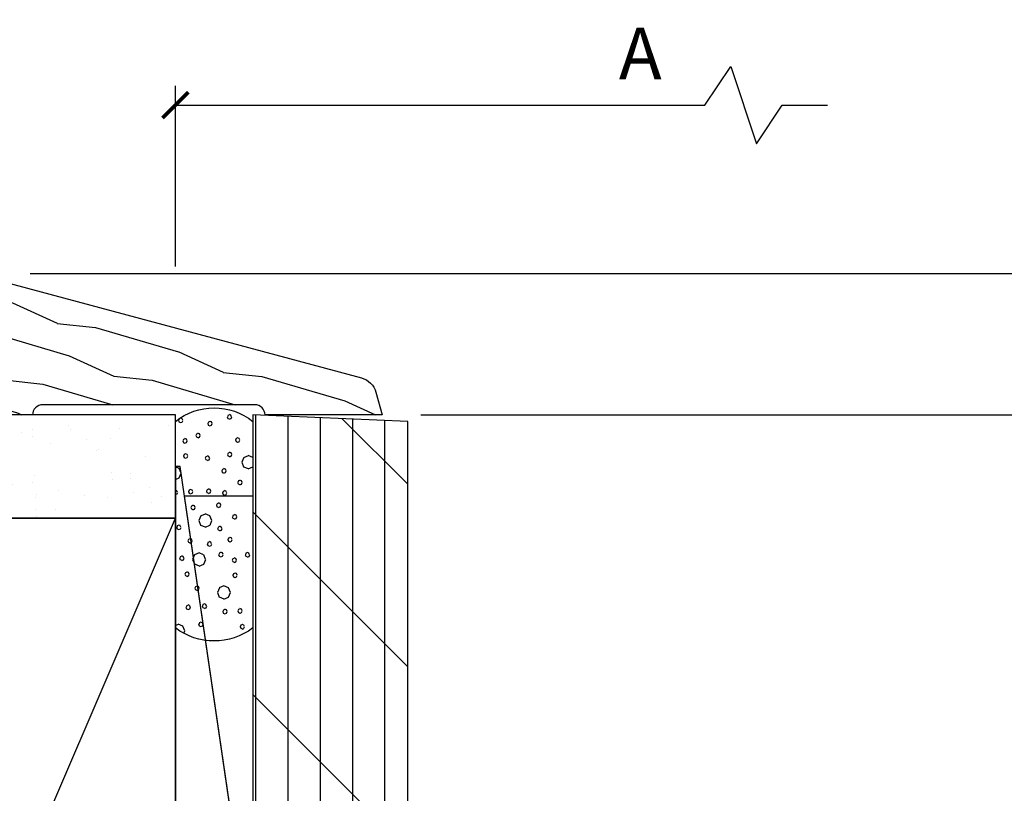
# Model space of a CAD drawing. Units: inches. Extents: x 0 to 129, y 0 to 97.
# Drawn here: x 44 to 49, y 83 to 87 of the extents above; entities that cross this region are included whole.
import ezdxf

# ---------------------------------------------------------------- set-up
doc = ezdxf.new("R2010")
doc.units = ezdxf.units.IN
doc.header["$MEASUREMENT"] = 0
doc.layers.get('Defpoints').update_dxf_attribs({"color": 253})
for name, color, linetype in [('ZP-ANNO-DIMS', 2, 'Continuous'), ('ZP-DETL-SEAL', 4, 'Continuous'), ('ZP-DETL-SLHA', 235, 'Continuous'), ('ZP-DETL-WALL', 155, 'Continuous'), ('ZP-SECT-ALUM', 63, 'Continuous'), ('ZP-SECT-FIBG', 130, 'Continuous'), ('ZP-SECT-VLHA', 124, 'Continuous'), ('ZP-SECT-WDHA', 11, 'Continuous'), ('ZP-SECT-WOOD', 104, 'Continuous')]:
    doc.layers.add(name, color=color, linetype=linetype)
doc.layers.add('ZP-ANNO-NPLT', color=7, linetype='Continuous', plot=False)
doc.styles.get("Standard").update_dxf_attribs({"font": 'arial.ttf'})
doc.dimstyles.new('3 inch Tick', dxfattribs={"dimtxt": 0.25, "dimasz": 0.125, "dimexe": 0.09375, "dimexo": 0.25, "dimgap": 0.0875, "dimtad": 1, "dimdec": 4, "dimzin": 10, "dimdsep": 46, "dimlunit": 5, "dimtxsty": 'Standard', "dimblk1": 'ARCHTICK', "dimblk2": 'ARCHTICK', "dimsah": 1, "dimcen": 0.09, "dimclrd": 256, "dimclre": 256, "dimclrt": 255, "dimadec": 3, "dimazin": 2, "dimtfac": 0.75, "dimtdec": 4, "dimtofl": 0, "dimtmove": 2, "dimatfit": 3, "dimfxl": 0, "dimfrac": 2, "dimtolj": 1, "dimtzin": 0, "dimlwd": -1, "dimlwe": -1, "dimarcsym": 0})

# ---------------------------------------------------------------- blocks, each defined once
blk = doc.blocks.new('31D5 Contemporary')
at = {"layer": 'ZP-SECT-WDHA'}
h = blk.add_hatch(dxfattribs=at)
h.set_pattern_fill('WOOD1', color=256, scale=0.375, angle=47, style=0, pattern_type=2)
h.set_pattern_definition([(263.8699, (-79.17196, 80.86545), (0.218732824, 1.334271693), [0.1875, -1.6875]), (253.5651, (-78.93623, 80.95328), (0.01850883, -0.53000713), [0.4192628, -0.4192628]), (245.4349, (-78.7991, 80.82541), (-0.23724168, -0.80426437), [0.237171, -0.9486833])])
h.paths.add_polyline_path([(0.6779, 1.9574, 0.493145), (0.4649, 2.2349), (0, 2.2349), (0, 1.6916, -0.414214), (0.0497, 1.6419), (0.0497, 0.6159, -0.414214), (0, 0.5662), (0, 0), (0.1099, 0.0294, 0.267949), (0.1801, 0.0997)])
at = {"layer": 'ZP-SECT-WOOD'}
blk.add_lwpolyline([(0.0497, 1.6419, 0.414214), (0, 1.6916), (0, 2.2349), (0.4649, 2.2349, -0.493145), (0.6779, 1.9574), (0.1801, 0.0997, -0.267949), (0.1099, 0.0294), (0, 0), (0, 0.5662, 0.414214), (0.0497, 0.6159), (0.0497, 1.6419)], format="xyb", close=True, dxfattribs=at)
blk = doc.blocks.new('WCM- 2x blocking')
at = {"layer": 'ZP-DETL-WALL'}
for p, q in [((0, 0), (1, 1)), ((1, 0), (0, 1))]:
    blk.add_line(p, q, dxfattribs=at)
blk.add_lwpolyline([(0, 0), (1, 0), (1, 1), (0, 1)], close=True, dxfattribs=at)
blk = doc.blocks.new('WCM- Shims')
at = {"layer": 'ZP-DETL-WALL'}
for points in [[(1, 1), (0.0625, 1), (0.0625, 0.1172), (1, 0.9375)], [(0, 0.0625), (0.9375, 0.8828), (0.9375, 0), (0, 0)]]:
    blk.add_lwpolyline(points, close=True, dxfattribs=at)
blk = doc.blocks.new('WIS- Foam Bold 3-8in RO')
at = {"layer": 'ZP-DETL-SLHA'}
h = blk.add_hatch(dxfattribs=at)
h.set_pattern_fill('WET FOAM BUBBLES', color=256, scale=0.625, angle=112.5, pattern_type=2)
h.set_pattern_definition([(202.5, (-1.0953, 0.79146), (0.23918, -0.57742), [0.0244, -0.6006]), (247.5, (-1.1178, 0.78212), (0.23918, -0.57742), [0.02418, -0.8597]), (292.5, (-1.12706, 0.7598), (0.57742, 0.23918), [0.0244, -0.6006]), (337.5, (-1.11773, 0.73724), (0.57742, 0.23918), [0.02418, -0.8597]), (22.5, (-1.0954, 0.728), (-0.23918, 0.57742), [0.0244, -0.6006]), (67.5, (-1.07285, 0.73732), (-0.23918, 0.57742), [0.02418, -0.8597]), (112.5, (-1.0636, 0.75967), (-0.57742, -0.23918), [0.0244, -0.6006]), (157.5, (-1.07293, 0.7822), (-0.57742, -0.23918), [0.02418, -0.8597]), (202.5, (-0.9092, 0.5709), (0.23918, -0.57742), [0.0244, -0.6006]), (247.5, (-0.93173, 0.56154), (0.23918, -0.57742), [0.02418, -0.8597]), (292.5, (-0.941, 0.5392), (0.57742, 0.23918), [0.0244, -0.6006]), (337.5, (-0.93165, 0.51666), (0.57742, 0.23918), [0.02418, -0.8597]), (22.5, (-0.9093, 0.5074), (-0.23918, 0.57742), [0.0244, -0.6006]), (67.5, (-0.88677, 0.51674), (-0.23918, 0.57742), [0.02418, -0.8597]), (112.5, (-0.8775, 0.5391), (-0.57742, -0.23918), [0.0244, -0.6006]), (157.5, (-0.88685, 0.5616), (-0.57742, -0.23918), [0.02418, -0.8597]), (202.5, (-1.13835, 0.42184), (0.23918, -0.57742), [0.0244, -0.6006]), (22.5, (-1.13847, 0.35837), (-0.23918, 0.57742), [0.0244, -0.6006]), (67.5, (-1.11593, 0.3677), (-0.23918, 0.57742), [0.02418, -0.8597]), (112.5, (-1.1067, 0.39004), (-0.57742, -0.23918), [0.0244, -0.6006]), (157.5, (-1.116, 0.4126), (-0.57742, -0.23918), [0.02418, -0.8597]), (202.5, (-1.0645, 0.3366), (0.23918, -0.57742), [0.00813, -0.61687]), (247.5, (-1.072, 0.33347), (0.23918, -0.57742), [0.00806, -0.87582]), (292.5, (-1.0751, 0.326), (0.57742, 0.23918), [0.00813, -0.61687]), (337.5, (-1.07197, 0.3185), (0.57742, 0.23918), [0.00806, -0.87582]), (22.5, (-1.0645, 0.3154), (-0.23918, 0.57742), [0.00813, -0.61687]), (67.5, (-1.057, 0.31854), (-0.23918, 0.57742), [0.00806, -0.87582]), (112.5, (-1.0539, 0.326), (-0.57742, -0.23918), [0.00813, -0.61687]), (157.5, (-1.05704, 0.3335), (-0.57742, -0.23918), [0.00806, -0.87582]), (202.5, (-1.2225, 0.63643), (0.23918, -0.57742), [0.00813, -0.61687]), (247.5, (-1.23002, 0.6333), (0.23918, -0.57742), [0.00806, -0.87582]), (292.5, (-1.2331, 0.6259), (0.57742, 0.23918), [0.00813, -0.61687]), (337.5, (-1.23, 0.61836), (0.57742, 0.23918), [0.00806, -0.87582]), (22.5, (-1.22255, 0.6153), (-0.23918, 0.57742), [0.00813, -0.61687]), (67.5, (-1.21504, 0.6184), (-0.23918, 0.57742), [0.00806, -0.87582]), (112.5, (-1.21195, 0.62584), (-0.57742, -0.23918), [0.00813, -0.61687]), (157.5, (-1.21506, 0.63335), (-0.57742, -0.23918), [0.00806, -0.87582]), (67.5, (-1.2736, 0.6618), (-0.23918, 0.57742), [0.00806, -0.87582]), (112.5, (-1.2705, 0.6692), (-0.57742, -0.23918), [0.00813, -0.61687]), (157.5, (-1.27363, 0.67674), (-0.57742, -0.23918), [0.00806, -0.87582]), (202.5, (-1.0049, 0.3071), (0.23918, -0.57742), [0.00813, -0.61687]), (247.5, (-1.01244, 0.304), (0.23918, -0.57742), [0.00806, -0.87582]), (292.5, (-1.0155, 0.2966), (0.57742, 0.23918), [0.00813, -0.61687]), (337.5, (-1.0124, 0.28906), (0.57742, 0.23918), [0.00806, -0.87582]), (22.5, (-1.005, 0.286), (-0.23918, 0.57742), [0.00813, -0.61687]), (67.5, (-0.99746, 0.2891), (-0.23918, 0.57742), [0.00806, -0.87582]), (112.5, (-0.9944, 0.29653), (-0.57742, -0.23918), [0.00813, -0.61687]), (157.5, (-0.9975, 0.30405), (-0.57742, -0.23918), [0.00806, -0.87582]), (202.5, (-1.2353, 0.7326), (0.23918, -0.57742), [0.00813, -0.61687]), (247.5, (-1.2428, 0.7295), (0.23918, -0.57742), [0.00806, -0.87582]), (292.5, (-1.2459, 0.72205), (0.57742, 0.23918), [0.00813, -0.61687]), (337.5, (-1.24278, 0.71454), (0.57742, 0.23918), [0.00806, -0.87582]), (22.5, (-1.2353, 0.71146), (-0.23918, 0.57742), [0.00813, -0.61687]), (67.5, (-1.2278, 0.71457), (-0.23918, 0.57742), [0.00806, -0.87582]), (112.5, (-1.22473, 0.722), (-0.57742, -0.23918), [0.00813, -0.61687]), (157.5, (-1.22784, 0.72953), (-0.57742, -0.23918), [0.00806, -0.87582]), (202.5, (-0.8189, 0.2827), (0.23918, -0.57742), [0.00813, -0.61687]), (247.5, (-0.82644, 0.2796), (0.23918, -0.57742), [0.00806, -0.87582]), (292.5, (-0.8295, 0.27214), (0.57742, 0.23918), [0.00813, -0.61687]), (337.5, (-0.8264, 0.26463), (0.57742, 0.23918), [0.00806, -0.87582]), (22.5, (-0.81896, 0.26155), (-0.23918, 0.57742), [0.00813, -0.61687]), (67.5, (-0.81145, 0.26466), (-0.23918, 0.57742), [0.00806, -0.87582]), (112.5, (-0.80836, 0.2721), (-0.57742, -0.23918), [0.00813, -0.61687]), (157.5, (-0.81148, 0.2796), (-0.57742, -0.23918), [0.00806, -0.87582]), (202.5, (-0.8365, 0.39043), (0.23918, -0.57742), [0.00813, -0.61687]), (247.5, (-0.844, 0.3873), (0.23918, -0.57742), [0.00806, -0.87582]), (292.5, (-0.8471, 0.3799), (0.57742, 0.23918), [0.00813, -0.61687]), (337.5, (-0.84397, 0.37236), (0.57742, 0.23918), [0.00806, -0.87582]), (22.5, (-0.8365, 0.3693), (-0.23918, 0.57742), [0.00813, -0.61687]), (67.5, (-0.829, 0.3724), (-0.23918, 0.57742), [0.00806, -0.87582]), (112.5, (-0.8259, 0.37984), (-0.57742, -0.23918), [0.00813, -0.61687]), (157.5, (-0.82904, 0.38735), (-0.57742, -0.23918), [0.00806, -0.87582]), (202.5, (-0.981, 0.72295), (0.23918, -0.57742), [0.00813, -0.61687]), (247.5, (-0.9885, 0.71984), (0.23918, -0.57742), [0.00806, -0.87582]), (292.5, (-0.9916, 0.7124), (0.57742, 0.23918), [0.00813, -0.61687]), (337.5, (-0.98847, 0.70488), (0.57742, 0.23918), [0.00806, -0.87582]), (22.5, (-0.981, 0.7018), (-0.23918, 0.57742), [0.00813, -0.61687]), (67.5, (-0.9735, 0.7049), (-0.23918, 0.57742), [0.00806, -0.87582]), (112.5, (-0.9704, 0.71235), (-0.57742, -0.23918), [0.00813, -0.61687]), (157.5, (-0.97354, 0.71986), (-0.57742, -0.23918), [0.00806, -0.87582]), (202.5, (-0.988, 0.8215), (0.23918, -0.57742), [0.00813, -0.61687]), (247.5, (-0.9955, 0.8184), (0.23918, -0.57742), [0.00806, -0.87582]), (292.5, (-0.9986, 0.81096), (0.57742, 0.23918), [0.00813, -0.61687]), (337.5, (-0.99547, 0.80345), (0.57742, 0.23918), [0.00806, -0.87582]), (22.5, (-0.988, 0.80036), (-0.23918, 0.57742), [0.00813, -0.61687]), (67.5, (-0.9805, 0.80348), (-0.23918, 0.57742), [0.00806, -0.87582]), (112.5, (-0.9774, 0.8109), (-0.57742, -0.23918), [0.00813, -0.61687]), (157.5, (-0.98054, 0.81844), (-0.57742, -0.23918), [0.00806, -0.87582]), (202.5, (-0.88877, 0.67997), (0.23918, -0.57742), [0.00813, -0.61687]), (247.5, (-0.8963, 0.67685), (0.23918, -0.57742), [0.00806, -0.87582]), (292.5, (-0.89936, 0.6694), (0.57742, 0.23918), [0.00813, -0.61687]), (337.5, (-0.89625, 0.6619), (0.57742, 0.23918), [0.00806, -0.87582]), (22.5, (-0.8888, 0.6588), (-0.23918, 0.57742), [0.00813, -0.61687]), (67.5, (-0.8813, 0.6619), (-0.23918, 0.57742), [0.00806, -0.87582]), (112.5, (-0.8782, 0.66937), (-0.57742, -0.23918), [0.00813, -0.61687]), (157.5, (-0.8813, 0.6769), (-0.57742, -0.23918), [0.00806, -0.87582]), (202.5, (-1.0638, 0.6616), (0.23918, -0.57742), [0.00813, -0.61687]), (247.5, (-1.0713, 0.65847), (0.23918, -0.57742), [0.00806, -0.87582]), (292.5, (-1.0744, 0.651), (0.57742, 0.23918), [0.00813, -0.61687]), (337.5, (-1.0713, 0.6435), (0.57742, 0.23918), [0.00806, -0.87582]), (22.5, (-1.06384, 0.6404), (-0.23918, 0.57742), [0.00813, -0.61687]), (67.5, (-1.05633, 0.64354), (-0.23918, 0.57742), [0.00806, -0.87582]), (112.5, (-1.05325, 0.651), (-0.57742, -0.23918), [0.00813, -0.61687]), (157.5, (-1.05636, 0.6585), (-0.57742, -0.23918), [0.00806, -0.87582]), (202.5, (-0.8262, 0.4962), (0.23918, -0.57742), [0.00813, -0.61687]), (247.5, (-0.8337, 0.49307), (0.23918, -0.57742), [0.00806, -0.87582]), (292.5, (-0.83677, 0.4856), (0.57742, 0.23918), [0.00813, -0.61687]), (337.5, (-0.83365, 0.4781), (0.57742, 0.23918), [0.00806, -0.87582]), (22.5, (-0.8262, 0.475), (-0.23918, 0.57742), [0.00813, -0.61687]), (67.5, (-0.8187, 0.47814), (-0.23918, 0.57742), [0.00806, -0.87582]), (112.5, (-0.8156, 0.4856), (-0.57742, -0.23918), [0.00813, -0.61687]), (157.5, (-0.81872, 0.4931), (-0.57742, -0.23918), [0.00806, -0.87582]), (202.5, (-0.9754, 0.6441), (0.23918, -0.57742), [0.00813, -0.61687]), (247.5, (-0.9829, 0.64098), (0.23918, -0.57742), [0.00806, -0.87582]), (292.5, (-0.986, 0.6335), (0.57742, 0.23918), [0.00813, -0.61687]), (337.5, (-0.98287, 0.626), (0.57742, 0.23918), [0.00806, -0.87582]), (22.5, (-0.9754, 0.62293), (-0.23918, 0.57742), [0.00813, -0.61687]), (67.5, (-0.9679, 0.62604), (-0.23918, 0.57742), [0.00806, -0.87582]), (112.5, (-0.9648, 0.6335), (-0.57742, -0.23918), [0.00813, -0.61687]), (157.5, (-0.96793, 0.641), (-0.57742, -0.23918), [0.00806, -0.87582]), (202.5, (-0.9966, 0.385), (0.23918, -0.57742), [0.00813, -0.61687]), (247.5, (-1.0041, 0.3819), (0.23918, -0.57742), [0.00806, -0.87582]), (292.5, (-1.0072, 0.37444), (0.57742, 0.23918), [0.00813, -0.61687]), (337.5, (-1.0041, 0.36693), (0.57742, 0.23918), [0.00806, -0.87582]), (22.5, (-0.99663, 0.36384), (-0.23918, 0.57742), [0.00813, -0.61687]), (67.5, (-0.9891, 0.36695), (-0.23918, 0.57742), [0.00806, -0.87582]), (112.5, (-0.98604, 0.3744), (-0.57742, -0.23918), [0.00813, -0.61687]), (157.5, (-0.98915, 0.3819), (-0.57742, -0.23918), [0.00806, -0.87582]), (202.5, (-0.9988, 0.472), (0.23918, -0.57742), [0.00813, -0.61687]), (247.5, (-1.00633, 0.4689), (0.23918, -0.57742), [0.00806, -0.87582]), (292.5, (-1.0094, 0.46146), (0.57742, 0.23918), [0.00813, -0.61687]), (337.5, (-1.0063, 0.45395), (0.57742, 0.23918), [0.00806, -0.87582]), (22.5, (-0.99885, 0.45087), (-0.23918, 0.57742), [0.00813, -0.61687]), (67.5, (-0.99134, 0.454), (-0.23918, 0.57742), [0.00806, -0.87582]), (112.5, (-0.98826, 0.4614), (-0.57742, -0.23918), [0.00813, -0.61687]), (157.5, (-0.99137, 0.46894), (-0.57742, -0.23918), [0.00806, -0.87582]), (202.5, (-1.0753, 0.46064), (0.23918, -0.57742), [0.00813, -0.61687]), (247.5, (-1.0828, 0.45753), (0.23918, -0.57742), [0.00806, -0.87582]), (292.5, (-1.0859, 0.4501), (0.57742, 0.23918), [0.00813, -0.61687]), (337.5, (-1.08277, 0.44257), (0.57742, 0.23918), [0.00806, -0.87582]), (22.5, (-1.0753, 0.4395), (-0.23918, 0.57742), [0.00813, -0.61687]), (67.5, (-1.0678, 0.4426), (-0.23918, 0.57742), [0.00806, -0.87582]), (112.5, (-1.0647, 0.45005), (-0.57742, -0.23918), [0.00813, -0.61687]), (157.5, (-1.06784, 0.45756), (-0.57742, -0.23918), [0.00806, -0.87582]), (202.5, (-1.002, 0.5451), (0.23918, -0.57742), [0.00813, -0.61687]), (247.5, (-1.00954, 0.542), (0.23918, -0.57742), [0.00806, -0.87582]), (292.5, (-1.0126, 0.53455), (0.57742, 0.23918), [0.00813, -0.61687]), (337.5, (-1.0095, 0.52703), (0.57742, 0.23918), [0.00806, -0.87582]), (22.5, (-1.00207, 0.52395), (-0.23918, 0.57742), [0.00813, -0.61687]), (67.5, (-0.99455, 0.52706), (-0.23918, 0.57742), [0.00806, -0.87582]), (112.5, (-0.9915, 0.5345), (-0.57742, -0.23918), [0.00813, -0.61687]), (157.5, (-0.9946, 0.542), (-0.57742, -0.23918), [0.00806, -0.87582]), (202.5, (-1.17136, 0.72527), (0.23918, -0.57742), [0.00813, -0.61687]), (247.5, (-1.17888, 0.72216), (0.23918, -0.57742), [0.00806, -0.87582]), (292.5, (-1.18196, 0.7147), (0.57742, 0.23918), [0.00813, -0.61687]), (337.5, (-1.17885, 0.7072), (0.57742, 0.23918), [0.00806, -0.87582]), (22.5, (-1.1714, 0.7041), (-0.23918, 0.57742), [0.00813, -0.61687]), (67.5, (-1.1639, 0.70722), (-0.23918, 0.57742), [0.00806, -0.87582]), (112.5, (-1.1608, 0.7147), (-0.57742, -0.23918), [0.00813, -0.61687]), (157.5, (-1.1639, 0.7222), (-0.57742, -0.23918), [0.00806, -0.87582]), (202.5, (-0.8982, 0.31075), (0.23918, -0.57742), [0.00813, -0.61687]), (247.5, (-0.9057, 0.30764), (0.23918, -0.57742), [0.00806, -0.87582]), (292.5, (-0.9088, 0.3002), (0.57742, 0.23918), [0.00813, -0.61687]), (337.5, (-0.90568, 0.2927), (0.57742, 0.23918), [0.00806, -0.87582]), (22.5, (-0.8982, 0.2896), (-0.23918, 0.57742), [0.00813, -0.61687]), (67.5, (-0.8907, 0.2927), (-0.23918, 0.57742), [0.00806, -0.87582]), (112.5, (-0.88763, 0.30016), (-0.57742, -0.23918), [0.00813, -0.61687]), (157.5, (-0.89074, 0.30767), (-0.57742, -0.23918), [0.00806, -0.87582]), (202.5, (-0.9541, 0.23347), (0.23918, -0.57742), [0.00813, -0.61687]), (247.5, (-0.96164, 0.23036), (0.23918, -0.57742), [0.00806, -0.87582]), (292.5, (-0.9647, 0.2229), (0.57742, 0.23918), [0.00813, -0.61687]), (337.5, (-0.9616, 0.2154), (0.57742, 0.23918), [0.00806, -0.87582]), (22.5, (-0.95416, 0.2123), (-0.23918, 0.57742), [0.00813, -0.61687]), (67.5, (-0.94665, 0.21542), (-0.23918, 0.57742), [0.00806, -0.87582]), (112.5, (-0.94356, 0.2229), (-0.57742, -0.23918), [0.00813, -0.61687]), (157.5, (-0.94668, 0.2304), (-0.57742, -0.23918), [0.00806, -0.87582]), (202.5, (-1.1713, 0.5291), (0.23918, -0.57742), [0.00813, -0.61687]), (247.5, (-1.1788, 0.526), (0.23918, -0.57742), [0.00806, -0.87582]), (292.5, (-1.1819, 0.51856), (0.57742, 0.23918), [0.00813, -0.61687]), (337.5, (-1.1788, 0.51104), (0.57742, 0.23918), [0.00806, -0.87582]), (22.5, (-1.17133, 0.50796), (-0.23918, 0.57742), [0.00813, -0.61687]), (67.5, (-1.1638, 0.51107), (-0.23918, 0.57742), [0.00806, -0.87582]), (112.5, (-1.16073, 0.5185), (-0.57742, -0.23918), [0.00813, -0.61687]), (157.5, (-1.16385, 0.52603), (-0.57742, -0.23918), [0.00806, -0.87582]), (202.5, (-1.32675, 0.45204), (0.23918, -0.57742), [0.0244, -0.6006]), (247.5, (-1.3493, 0.4427), (0.23918, -0.57742), [0.02418, -0.8597]), (292.5, (-1.35854, 0.42036), (0.57742, 0.23918), [0.0244, -0.6006]), (337.5, (-1.3492, 0.39782), (0.57742, 0.23918), [0.02418, -0.8597]), (22.5, (-1.32686, 0.3886), (-0.23918, 0.57742), [0.0244, -0.6006]), (67.5, (-1.30433, 0.3979), (-0.23918, 0.57742), [0.02418, -0.8597]), (112.5, (-1.2951, 0.42025), (-0.57742, -0.23918), [0.0244, -0.6006]), (157.5, (-1.3044, 0.4428), (-0.57742, -0.23918), [0.02418, -0.8597]), (247.5, (-1.1609, 0.4125), (0.23918, -0.57742), [0.02418, -0.8597]), (292.5, (-1.17014, 0.39016), (0.57742, 0.23918), [0.0244, -0.6006]), (337.5, (-1.1608, 0.3676), (0.57742, 0.23918), [0.02418, -0.8597]), (202.5, (-1.23095, 0.28116), (0.23918, -0.57742), [0.00813, -0.61687]), (247.5, (-1.23846, 0.27805), (0.23918, -0.57742), [0.00806, -0.87582]), (292.5, (-1.24154, 0.2706), (0.57742, 0.23918), [0.00813, -0.61687]), (337.5, (-1.23843, 0.2631), (0.57742, 0.23918), [0.00806, -0.87582]), (22.5, (-1.231, 0.26), (-0.23918, 0.57742), [0.00813, -0.61687]), (67.5, (-1.22347, 0.2631), (-0.23918, 0.57742), [0.00806, -0.87582]), (112.5, (-1.2204, 0.27056), (-0.57742, -0.23918), [0.00813, -0.61687]), (157.5, (-1.2235, 0.27808), (-0.57742, -0.23918), [0.00806, -0.87582]), (202.5, (-1.177, 0.33057), (0.23918, -0.57742), [0.00813, -0.61687]), (247.5, (-1.1845, 0.32746), (0.23918, -0.57742), [0.00806, -0.87582]), (292.5, (-1.1876, 0.32), (0.57742, 0.23918), [0.00813, -0.61687]), (337.5, (-1.1845, 0.3125), (0.57742, 0.23918), [0.00806, -0.87582]), (22.5, (-1.17704, 0.3094), (-0.23918, 0.57742), [0.00813, -0.61687]), (67.5, (-1.16952, 0.31252), (-0.23918, 0.57742), [0.00806, -0.87582]), (112.5, (-1.16644, 0.32), (-0.57742, -0.23918), [0.00813, -0.61687]), (157.5, (-1.16955, 0.3275), (-0.57742, -0.23918), [0.00806, -0.87582]), (202.5, (-1.30345, 0.32554), (0.23918, -0.57742), [0.00813, -0.61687]), (247.5, (-1.31096, 0.32243), (0.23918, -0.57742), [0.00806, -0.87582]), (292.5, (-1.31405, 0.315), (0.57742, 0.23918), [0.00813, -0.61687]), (337.5, (-1.31094, 0.30747), (0.57742, 0.23918), [0.00806, -0.87582]), (22.5, (-1.3035, 0.3044), (-0.23918, 0.57742), [0.00813, -0.61687]), (67.5, (-1.29598, 0.3075), (-0.23918, 0.57742), [0.00806, -0.87582]), (112.5, (-1.2929, 0.31495), (-0.57742, -0.23918), [0.00813, -0.61687]), (157.5, (-1.296, 0.32246), (-0.57742, -0.23918), [0.00806, -0.87582]), (202.5, (-1.32084, 0.5145), (0.23918, -0.57742), [0.00813, -0.61687]), (247.5, (-1.32836, 0.5114), (0.23918, -0.57742), [0.00806, -0.87582]), (292.5, (-1.33144, 0.50396), (0.57742, 0.23918), [0.00813, -0.61687]), (337.5, (-1.32833, 0.49645), (0.57742, 0.23918), [0.00806, -0.87582]), (22.5, (-1.3209, 0.49337), (-0.23918, 0.57742), [0.00813, -0.61687]), (67.5, (-1.31337, 0.4965), (-0.23918, 0.57742), [0.00806, -0.87582]), (112.5, (-1.3103, 0.5039), (-0.57742, -0.23918), [0.00813, -0.61687]), (157.5, (-1.3134, 0.51144), (-0.57742, -0.23918), [0.00806, -0.87582]), (202.5, (-1.3983, 0.4892), (0.23918, -0.57742), [0.00813, -0.61687]), (247.5, (-1.4058, 0.4861), (0.23918, -0.57742), [0.00806, -0.87582]), (292.5, (-1.4089, 0.47865), (0.57742, 0.23918), [0.00813, -0.61687]), (337.5, (-1.4058, 0.47113), (0.57742, 0.23918), [0.00806, -0.87582]), (22.5, (-1.39834, 0.46805), (-0.23918, 0.57742), [0.00813, -0.61687]), (67.5, (-1.39083, 0.47116), (-0.23918, 0.57742), [0.00806, -0.87582]), (112.5, (-1.38774, 0.4786), (-0.57742, -0.23918), [0.00813, -0.61687]), (157.5, (-1.39085, 0.4861), (-0.57742, -0.23918), [0.00806, -0.87582]), (202.5, (-1.4533, 0.622), (0.23918, -0.57742), [0.00813, -0.61687]), (247.5, (-1.46082, 0.6189), (0.23918, -0.57742), [0.00806, -0.87582]), (292.5, (-1.4639, 0.61145), (0.57742, 0.23918), [0.00813, -0.61687]), (337.5, (-1.4608, 0.60394), (0.57742, 0.23918), [0.00806, -0.87582]), (22.5, (-1.45335, 0.60086), (-0.23918, 0.57742), [0.00813, -0.61687]), (67.5, (-1.44584, 0.60397), (-0.23918, 0.57742), [0.00806, -0.87582]), (112.5, (-1.44275, 0.6114), (-0.57742, -0.23918), [0.00813, -0.61687]), (157.5, (-1.44586, 0.61893), (-0.57742, -0.23918), [0.00806, -0.87582]), (202.5, (-1.36786, 0.5627), (0.23918, -0.57742), [0.00813, -0.61687]), (247.5, (-1.37537, 0.5596), (0.23918, -0.57742), [0.00806, -0.87582]), (292.5, (-1.37846, 0.55214), (0.57742, 0.23918), [0.00813, -0.61687]), (337.5, (-1.37534, 0.54463), (0.57742, 0.23918), [0.00806, -0.87582]), (22.5, (-1.3679, 0.54154), (-0.23918, 0.57742), [0.00813, -0.61687]), (67.5, (-1.3604, 0.54465), (-0.23918, 0.57742), [0.00806, -0.87582]), (112.5, (-1.3573, 0.5521), (-0.57742, -0.23918), [0.00813, -0.61687]), (157.5, (-1.3604, 0.5596), (-0.57742, -0.23918), [0.00806, -0.87582]), (202.5, (-1.25295, 0.56294), (0.23918, -0.57742), [0.00813, -0.61687]), (247.5, (-1.26047, 0.55983), (0.23918, -0.57742), [0.00806, -0.87582]), (292.5, (-1.26355, 0.5524), (0.57742, 0.23918), [0.00813, -0.61687]), (337.5, (-1.26044, 0.54487), (0.57742, 0.23918), [0.00806, -0.87582]), (22.5, (-1.253, 0.5418), (-0.23918, 0.57742), [0.00813, -0.61687]), (67.5, (-1.2455, 0.5449), (-0.23918, 0.57742), [0.00806, -0.87582]), (112.5, (-1.2424, 0.55234), (-0.57742, -0.23918), [0.00813, -0.61687]), (157.5, (-1.2455, 0.55985), (-0.57742, -0.23918), [0.00806, -0.87582]), (202.5, (-1.2811, 0.6798), (0.23918, -0.57742), [0.00813, -0.61687]), (247.5, (-1.2886, 0.6767), (0.23918, -0.57742), [0.00806, -0.87582]), (292.5, (-1.2917, 0.66927), (0.57742, 0.23918), [0.00813, -0.61687]), (337.5, (-1.28856, 0.66175), (0.57742, 0.23918), [0.00806, -0.87582]), (22.5, (-1.2811, 0.65867), (-0.23918, 0.57742), [0.00813, -0.61687]), (202.5, (-1.1204, 0.2593), (0.23918, -0.57742), [0.00813, -0.61687]), (247.5, (-1.12793, 0.2562), (0.23918, -0.57742), [0.00806, -0.87582]), (292.5, (-1.131, 0.24874), (0.57742, 0.23918), [0.00813, -0.61687]), (337.5, (-1.1279, 0.24122), (0.57742, 0.23918), [0.00806, -0.87582]), (22.5, (-1.12045, 0.23814), (-0.23918, 0.57742), [0.00813, -0.61687]), (67.5, (-1.11294, 0.24125), (-0.23918, 0.57742), [0.00806, -0.87582]), (112.5, (-1.10986, 0.2487), (-0.57742, -0.23918), [0.00813, -0.61687]), (157.5, (-1.11297, 0.2562), (-0.57742, -0.23918), [0.00806, -0.87582]), (202.5, (-1.15284, 0.1579), (0.23918, -0.57742), [0.00813, -0.61687]), (247.5, (-1.16035, 0.1548), (0.23918, -0.57742), [0.00806, -0.87582]), (292.5, (-1.16344, 0.14736), (0.57742, 0.23918), [0.00813, -0.61687]), (337.5, (-1.16032, 0.13985), (0.57742, 0.23918), [0.00806, -0.87582]), (22.5, (-1.1529, 0.13676), (-0.23918, 0.57742), [0.00813, -0.61687]), (67.5, (-1.14537, 0.13988), (-0.23918, 0.57742), [0.00806, -0.87582]), (112.5, (-1.1423, 0.1473), (-0.57742, -0.23918), [0.00813, -0.61687]), (157.5, (-1.1454, 0.15484), (-0.57742, -0.23918), [0.00806, -0.87582]), (202.5, (-1.2466, 0.13937), (0.23918, -0.57742), [0.00813, -0.61687]), (247.5, (-1.25414, 0.13626), (0.23918, -0.57742), [0.00806, -0.87582]), (292.5, (-1.2572, 0.1288), (0.57742, 0.23918), [0.00813, -0.61687]), (337.5, (-1.2541, 0.1213), (0.57742, 0.23918), [0.00806, -0.87582]), (22.5, (-1.24667, 0.1182), (-0.23918, 0.57742), [0.00813, -0.61687]), (67.5, (-1.23915, 0.12132), (-0.23918, 0.57742), [0.00806, -0.87582]), (112.5, (-1.2361, 0.1288), (-0.57742, -0.23918), [0.00813, -0.61687]), (157.5, (-1.2392, 0.1363), (-0.57742, -0.23918), [0.00806, -0.87582]), (202.5, (-1.3042, 0.1967), (0.23918, -0.57742), [0.00813, -0.61687]), (247.5, (-1.3117, 0.1936), (0.23918, -0.57742), [0.00806, -0.87582]), (292.5, (-1.3148, 0.18614), (0.57742, 0.23918), [0.00813, -0.61687]), (337.5, (-1.3117, 0.17863), (0.57742, 0.23918), [0.00806, -0.87582]), (22.5, (-1.30424, 0.17554), (-0.23918, 0.57742), [0.00813, -0.61687]), (67.5, (-1.29673, 0.17865), (-0.23918, 0.57742), [0.00806, -0.87582]), (112.5, (-1.29364, 0.1861), (-0.57742, -0.23918), [0.00813, -0.61687]), (157.5, (-1.29675, 0.1936), (-0.57742, -0.23918), [0.00806, -0.87582]), (202.5, (-1.2368, 0.4749), (0.23918, -0.57742), [0.00813, -0.61687]), (247.5, (-1.2443, 0.4718), (0.23918, -0.57742), [0.00806, -0.87582]), (292.5, (-1.2474, 0.46437), (0.57742, 0.23918), [0.00813, -0.61687]), (337.5, (-1.24428, 0.45685), (0.57742, 0.23918), [0.00806, -0.87582]), (22.5, (-1.2368, 0.45377), (-0.23918, 0.57742), [0.00813, -0.61687]), (67.5, (-1.2293, 0.4569), (-0.23918, 0.57742), [0.00806, -0.87582]), (112.5, (-1.22623, 0.4643), (-0.57742, -0.23918), [0.00813, -0.61687]), (157.5, (-1.22934, 0.47184), (-0.57742, -0.23918), [0.00806, -0.87582]), (202.5, (-1.2519, 0.3807), (0.23918, -0.57742), [0.00813, -0.61687]), (247.5, (-1.2594, 0.3776), (0.23918, -0.57742), [0.00806, -0.87582]), (292.5, (-1.2625, 0.37017), (0.57742, 0.23918), [0.00813, -0.61687]), (337.5, (-1.2594, 0.36265), (0.57742, 0.23918), [0.00806, -0.87582]), (22.5, (-1.2519, 0.35957), (-0.23918, 0.57742), [0.00813, -0.61687]), (67.5, (-1.2444, 0.3627), (-0.23918, 0.57742), [0.00806, -0.87582]), (112.5, (-1.24133, 0.3701), (-0.57742, -0.23918), [0.00813, -0.61687]), (157.5, (-1.24445, 0.37764), (-0.57742, -0.23918), [0.00806, -0.87582]), (202.5, (-1.3305, 0.2602), (0.23918, -0.57742), [0.00813, -0.61687]), (247.5, (-1.33802, 0.2571), (0.23918, -0.57742), [0.00806, -0.87582]), (292.5, (-1.3411, 0.24966), (0.57742, 0.23918), [0.00813, -0.61687]), (337.5, (-1.338, 0.24214), (0.57742, 0.23918), [0.00806, -0.87582]), (22.5, (-1.33055, 0.23906), (-0.23918, 0.57742), [0.00813, -0.61687]), (67.5, (-1.32304, 0.24217), (-0.23918, 0.57742), [0.00806, -0.87582]), (112.5, (-1.31995, 0.2496), (-0.57742, -0.23918), [0.00813, -0.61687]), (157.5, (-1.32306, 0.25713), (-0.57742, -0.23918), [0.00806, -0.87582])])
edge = h.paths.add_edge_path()
edge.add_arc((-0.75, 0.1875), 0.3125, 143.1301, 216.8699, ccw=False)
edge.add_line((-1, 0.375), (0, 0.375))
edge.add_arc((-0.2345, 0.1875), 0.3002, -38.6502, 38.6502, ccw=False)
edge.add_line((0, 0), (-1, 0))
at = {"layer": 'ZP-ANNO-NPLT'}
blk.add_point((0, 0), dxfattribs=at)
at = {"layer": 'ZP-DETL-SEAL'}
blk.add_lwpolyline([(-1, 0, -0.333333), (-1, 0.375), (0, 0.375, -0.350687), (0, 0)], format="xyb", close=True, dxfattribs=at)
blk = doc.blocks.new('WCInterSqBay- 2x 4 Wd Gyp 5in Cut 3.25 Impervia  3-8 RO Jamb')
at = {"layer": 'ZP-DETL-WALL'}
h = blk.add_hatch(dxfattribs=at)
h.set_pattern_fill('AR-SAND', color=256, scale=0.14, angle=135, style=0)
h.set_pattern_definition([(172.5, (-6.5837, -27.09697), (-0.1845098, -0.1969818), [0, -0.2128, 0, -0.238, 0, -0.2275]), (142.5, (-6.5837, -27.09697), (-0.454577, -0.1041793), [0, -0.1148, 0, -0.1918, 0, -0.0735]), (102.5, (-6.46194, -27.21874), (-0.3088445, 0.3077241), [0, -0.07, 0, -0.252, 0, -0.329]), (92.5, (-6.46194, -27.21874), (-0.384477, 0.210706), [0, -0.035, 0, -0.1652, 0, -0.189])])
h.paths.add_polyline_path([(-5, 4), (-3, 4), (0, 4), (0, 4.5), (-3, 4.5), (-5, 4.5)])
blk.add_lwpolyline([(-5, 4), (-3, 4), (0, 4), (0, 4.5), (-3, 4.5), (-5, 4.5), (-5, 4)], close=True, dxfattribs=at)
at = {"rotation": 90}
blk.add_blockref('WIS- Foam Bold 3-8in RO', (0.375, 4.4687), dxfattribs=at)
at = {"xscale": 2.25, "yscale": 0.375, "rotation": 90}
blk.add_blockref('WCM- Shims', (0.375, 2), dxfattribs=at)
at = {"layer": 'ZP-DETL-WALL', "rotation": 90}
blk.add_blockref('31D5 Contemporary', (1, 4.5), dxfattribs=at)
at = {"layer": 'ZP-DETL-WALL', "xscale": 1.5, "yscale": 3.5}
blk.add_blockref('WCM- 2x blocking', (-1.5, 0.5), dxfattribs=at)
blk = doc.blocks.new('WCSqBayFrame- 3in OAW Impervia 3-8 RO  Jamb')
at = {"layer": 'ZP-SECT-VLHA'}
h = blk.add_hatch(dxfattribs=at)
h.set_pattern_fill('ANSI34', color=256, angle=30, style=0)
h.set_pattern_definition([(75, (1.0907, -1.21), (-0.72444, 0.1941), []), (75, (1.2438, -1.12165), (-0.72444, 0.1941), []), (75, (1.3969, -1.03326), (-0.72444, 0.1941), []), (75, (1.55, -0.9449), (-0.72444, 0.1941), [])])
h.paths.add_polyline_path([(0.375, -0.1573), (0.375, -1.218), (1.0665, -1.9095), (1.5968, -1.3792)])
at = {"layer": 'ZP-SECT-WDHA'}
h = blk.add_hatch(dxfattribs=at)
h.set_pattern_fill('PLY', color=256, scale=1.25, angle=90, style=0)
h.set_pattern_definition([(90, (1.13916, -0.93638), (-0.15625, 1e-17), []), (135, (1.2954, -0.9364), (-0.44194, -0.44194), [])])
h.paths.add_polyline_path([(1.125, 4.4688), (0.375, 4.5), (0.375, -0.1573), (1.125, -0.9073)])
h = blk.add_hatch(dxfattribs=at)
h.set_pattern_fill('WOOD1', color=256, scale=0.375, angle=112, style=0, pattern_type=2)
h.set_pattern_definition([(328.87, (1.18437, 2.12734), (-1.1168203, 0.762127), [0.1875, -1.6875]), (318.565, (1.20439, 2.3781), (0.48817, -0.207216), [0.41926, -0.41926]), (310.435, (1.37824, 2.44834), (0.628648, -0.55491), [0.23717, -0.94868])])
edge = h.paths.add_edge_path()
edge.add_line((1.375, 2.5103), (1.375, 2.5903))
edge.add_line((1.375, 2.5903), (1.125, 2.5903))
edge.add_line((1.125, 2.5903), (1.125, 2.0653))
edge.add_line((1.125, 2.0653), (1.225, 1.9653))
edge.add_line((1.225, 1.9653), (1.875, 1.9653))
edge.add_line((1.875, 1.9653), (1.875, 2.1153))
edge.add_line((1.875, 2.1153), (1.795, 2.1153))
edge.add_arc((1.1783, 1.8803), 0.66, 20.8577, 72.6563)
h = blk.add_hatch(dxfattribs=at)
h.set_pattern_fill('WOOD1', color=256, scale=0.375, angle=153, style=0, pattern_type=2)
h.set_pattern_definition([(9.87, (2.41848, 1.156624), (-1.3428752, -0.1575156), [0.1875, -1.6875]), (359.565, (2.26907, 1.35901), (0.504374, 0.163882), [0.419263, -0.419263]), (351.435, (2.3542, 1.52607), (0.838501, -0.006366), [0.23717, -0.948683])])
h.paths.add_polyline_path([(3.9976, 1.9653), (1.125, 1.9653), (1.125, 1.2153), (3.2476, 1.2153)])
h = blk.add_hatch(dxfattribs=at)
h.set_pattern_fill('WOOD1', color=256, scale=0.375, angle=73, style=0, pattern_type=2)
h.set_pattern_definition([(289.8699, (0.08243, -0.94273), (-0.3883105, 1.2951216), [0.1875, -1.6875]), (279.565, (0.2558, -0.76045), (0.2489755, -0.4682535), [0.419263, -0.419263]), (271.435, (0.4351, -0.81527), (0.139335, -0.826868), [0.23717, -0.948683])])
edge = h.paths.add_edge_path()
edge.add_line((3.8748, 1.489), (3.9314, 1.5455))
edge.add_line((3.9314, 1.5455), (3.7546, 1.7223))
edge.add_line((3.7546, 1.7223), (3.3834, 1.3511))
edge.add_line((3.3834, 1.3511), (3.3834, 1.2096))
edge.add_line((3.3834, 1.2096), (3.843, 0.75))
edge.add_line((3.843, 0.75), (3.9491, 0.8561))
edge.add_line((3.9491, 0.8561), (3.8925, 0.9127))
edge.add_arc((3.2903, 1.1826), 0.66, 335.8577, 387.6563)
h = blk.add_hatch(dxfattribs=at)
h.set_pattern_fill('WOOD1', color=256, scale=0.375, angle=17.5, style=0, pattern_type=2)
h.set_pattern_definition([(234.37, (2.58114, 0.2795), (0.8474022, 1.0535818), [0.1875, -1.6875]), (224.065, (2.82955, 0.23987), (-0.244879, -0.470409), [0.419263, -0.419263]), (215.935, (2.88594, 0.06105), (-0.6025234, -0.583173), [0.23717, -0.948683])])
h.paths.add_polyline_path([(3.2476, 1.2153), (1.125, 1.2153), (1.125, -0.9073)])
at = {"layer": 'ZP-ANNO-NPLT'}
for p in [(0, 0), (1.4565, -1.1061)]:
    blk.add_point(p, dxfattribs=at)
at = {"layer": 'ZP-DETL-SEAL'}
for centre, radius, start, end in [((1.403, -1.021), 0.4, 30.8115, 77.4196), ((1.3792, -1.0228), 0.3564, 26.4093, 78.9172), ((1.2943, -1.1076), 0.3564, 26.4093, 78.9172), ((1.3182, -1.1059), 0.4, 30.8115, 77.4196), ((1.2685, -1.1139), 0.3178, 21.3487, 80.5963), ((1.242, -1.1214), 0.281, 14.9102, 82.6485), ((1.2136, -1.1333), 0.2491, 347.2405, 84.943), ((1.3182, -1.1059), 0.4, 320.6786, 20.1586), ((1.242, -1.1214), 0.281, 336.8086, 5.4677), ((1.2685, -1.1139), 0.3178, 329.6439, 6.6537), ((1.2943, -1.1076), 0.3564, 324.3132, 7.8108), ((1.6797, -1.6477), 0.2374, 63.449, 108.7716), ((1.6529, -1.7124), 0.2374, 44.9614, 105.3344), ((1.6663, -1.6801), 0.2374, 47.1655, 99.341), ((1.6395, -1.7447), 0.2374, 42.6961, 112.7221)]:
    blk.add_arc(centre, radius, start, end, dxfattribs=at)
at = {"layer": 'ZP-SECT-ALUM'}
for points in [[(1.6272, -1.4196), (1.6406, -1.433), (1.0711, -2.0025), (0.3125, -1.2404), (0.3125, 0.7652), (0.3125, 1.2652), (0.3315, 1.2652), (0.3315, 0.7647), (0.3315, -1.2325), (1.0711, -1.9756), (1.6272, -1.4196)], [(3.2905, 1.1698), (3.2463, 1.214), (1.125, -0.9073), (1.1692, -0.9515), (3.2905, 1.1698)], [(1.1035, -1.8959), (1.117, -1.9093), (1.6473, -1.379), (1.2937, -1.0255), (1.2803, -1.0389), (1.6204, -1.379), (1.1035, -1.8959)]]:
    blk.add_lwpolyline(points, close=True, dxfattribs=at)
at = {"layer": 'ZP-SECT-FIBG'}
blk.add_lwpolyline([(0.375, -0.1573), (0.375, -1.218), (1.0665, -1.9095), (1.5968, -1.3792)], close=True, dxfattribs=at)
at = {"layer": 'ZP-SECT-WOOD'}
for points in [[(1.125, 4.4688), (0.375, 4.5), (0.375, -0.1573), (1.125, -0.9073)], [(3.9976, 1.9653), (1.125, 1.9653), (1.125, 1.2153), (3.2476, 1.2153)], [(3.2476, 1.2153), (1.125, 1.2153), (1.125, -0.9073)]]:
    blk.add_lwpolyline(points, close=True, dxfattribs=at)
for points in [[(1.375, 2.5103), (1.375, 2.5903), (1.125, 2.5903), (1.125, 2.0653), (1.225, 1.9653), (1.875, 1.9653), (1.875, 2.1153), (1.795, 2.1153, 0.229942)], [(3.8748, 1.489), (3.9314, 1.5455), (3.7546, 1.7223), (3.3834, 1.3511), (3.3834, 1.2096), (3.843, 0.75), (3.9491, 0.8561), (3.8925, 0.9127, 0.229942)]]:
    blk.add_lwpolyline(points, format="xyb", close=True, dxfattribs=at)
blk = doc.blocks.new('_ArchTick')
at = {"color": 0, "linetype": 'ByBlock', "const_width": 0.15}
blk.add_lwpolyline([(-0.5, -0.5), (0.5, 0.5)], dxfattribs=at)
blk = doc.blocks.new('*D141')
at = {"layer": 'Defpoints', "color": 0}
for p in [(50.8125, 86.5), (44.5, 85.46875), (50.8125, 83.75)]:
    blk.add_point(p, dxfattribs=at)
at = {"layer": 'ZP-ANNO-DIMS'}
for p, q in [((47.0625, 86.5), (47.1875, 86.6875)), ((47.1875, 86.6875), (47.3125, 86.3125)), ((44.5, 85.71875), (44.5, 86.59375)), ((44.5, 86.5), (47.0625, 86.5)), ((47.3125, 86.3125), (47.4375, 86.5)), ((47.4375, 86.5), (47.65625, 86.5))]:
    blk.add_line(p, q, dxfattribs=at)
at = {"layer": 'ZP-ANNO-DIMS', "xscale": 0.125, "yscale": 0.125, "zscale": 0.125, "rotation": 180}
blk.add_blockref('_ArchTick', (44.5, 86.5), dxfattribs=at)
at = {"layer": 'ZP-ANNO-DIMS', "color": 255, "insert": (46.75, 86.75), "char_height": 0.25, "attachment_point": 5}
blk.add_mtext('\\A1;A', dxfattribs=at)
blk = doc.blocks.new('_None')

msp = doc.modelspace()

# ---------------------------------------------------------------- linework, layer by layer
at = {"layer": 'ZP-DETL-WALL'}
for p, q in [((43.797555, 85.685375), (51.5, 85.685375)), ((45.6875, 84.999992), (51.5, 84.999992))]:
    msp.add_line(p, q, dxfattribs=at)

# ---------------------------------------------------------------- block references
for name in ['WCInterSqBay- 2x 4 Wd Gyp 5in Cut 3.25 Impervia  3-8 RO Jamb', 'WCSqBayFrame- 3in OAW Impervia 3-8 RO  Jamb']:
    msp.add_blockref(name, (44.5, 80.5))

# ---------------------------------------------------------------- dimensions: what is measured, and where the dimension line sits
at = {"layer": 'ZP-ANNO-DIMS'}
dim = msp.add_linear_dim(base=(50.8125, 86.5), p1=(44.5, 85.46875), p2=(50.8125, 83.75), text='A', dimstyle='3 inch Tick', override={"dimscale": 1, "dimlfac": 1, "dimpost": '"\\X', "dimblk2": 'None', "dimse2": 1, "dimsd2": 1}, dxfattribs=at)
dim.commit()
dim.dimension.update_dxf_attribs({"geometry": '*D141', "text_midpoint": (46.75, 86.75), "dimtype": 160})

doc.saveas('drawing.dxf')
